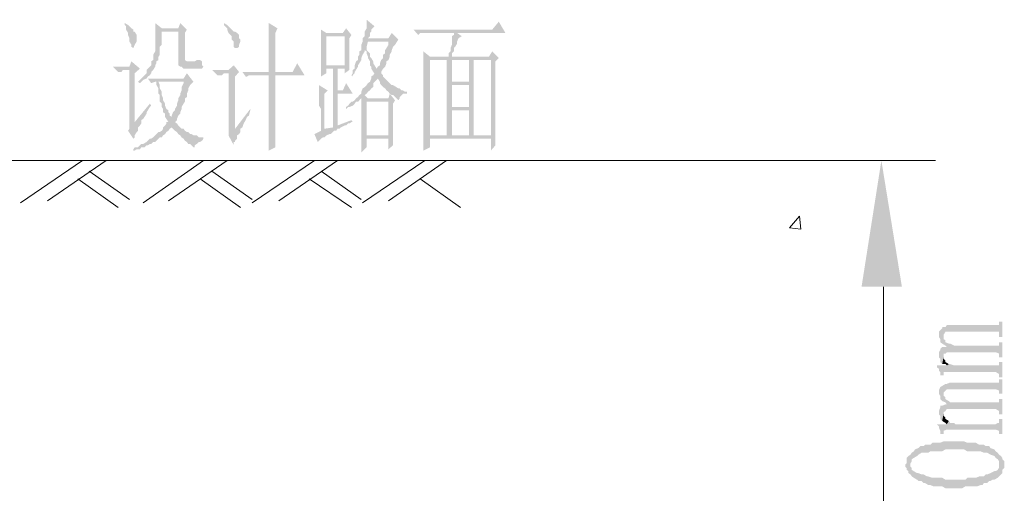
# Paper-space layout '05大样A3' of a CAD drawing. Extents: x 500 to 4453, y 0 to 297.
# Drawn here: x 2858 to 2895, y 196 to 214 of the extents above; entities that cross this region are included whole.
import ezdxf

# ---------------------------------------------------------------- set-up
doc = ezdxf.new("R2010")
doc.units = 0
doc.layers.add('PDF2_几何图形', color=7, linetype='CONTINUOUS')
doc.layers.add('PDF2_实体填充', color=7, linetype='CONTINUOUS')

psp = doc.layouts.new('05大样A3')

# ---------------------------------------------------------------- hatches: boundary and pattern name
at = {"layer": 'PDF2_几何图形', "linetype": 'Continuous', "transparency": 33554687}
for points in [[(2871.293, 213.979), (2871.293, 213.979), (2871.293, 213.854), (2871.293, 213.779), (2871.293, 213.654), (2871.218, 213.529), (2871.218, 213.479), (2871.218, 213.354), (2871.142, 213.279), (2871.343, 213.279), (2871.418, 213.354), (2871.418, 213.479), (2871.468, 213.529), (2871.468, 213.604), (2871.593, 213.729)], [(2876.294, 213.904), (2876.044, 213.604), (2873.068, 213.604), (2873.243, 213.404), (2873.318, 213.479), (2873.368, 213.479), (2873.443, 213.479), (2873.493, 213.479), (2873.643, 213.479), (2874.593, 213.479), (2874.718, 213.479), (2876.544, 213.479)], [(2862.14, 213.854), (2862.14, 213.854), (2862.14, 213.779), (2862.19, 213.729), (2862.19, 213.604), (2862.265, 213.479), (2862.265, 213.404), (2862.315, 213.279), (2862.315, 213.229), (2862.315, 213.154), (2862.39, 213.029), (2862.39, 212.954), (2862.465, 212.904), (2862.515, 213.029), (2862.59, 213.154), (2862.59, 213.229), (2862.59, 213.354), (2862.59, 213.404), (2862.515, 213.529), (2862.465, 213.529), (2862.465, 213.604), (2862.39, 213.654), (2862.315, 213.729), (2862.265, 213.779)], [(2863.291, 213.529), (2863.291, 213.479), (2863.291, 213.354), (2863.291, 213.229), (2863.291, 213.079), (2863.291, 213.029), (2863.291, 212.904), (2863.291, 212.779), (2863.216, 212.654), (2863.216, 212.579), (2863.216, 212.529), (2863.216, 212.454), (2863.14, 212.404), (2863.14, 212.254), (2863.09, 212.204), (2863.015, 212.129), (2862.965, 212.079), (2862.965, 211.954), (2862.89, 211.879), (2862.84, 211.829), (2862.715, 211.704), (2862.64, 211.629), (2862.715, 211.579), (2862.765, 211.629), (2862.84, 211.704), (2862.965, 211.754), (2863.015, 211.829), (2863.09, 211.879), (2863.14, 211.954), (2863.14, 212.004), (2863.216, 212.079), (2863.291, 212.204), (2863.291, 212.254), (2863.341, 212.329), (2863.341, 212.404), (2863.416, 212.454), (2863.416, 212.579), (2863.466, 212.654), (2863.466, 212.704), (2863.466, 212.829), (2863.466, 212.954), (2863.541, 213.029), (2863.541, 213.154), (2863.541, 213.279), (2863.541, 213.404), (2863.541, 213.529), (2864.166, 213.529)], [(2863.291, 213.854), (2863.291, 213.779), (2863.291, 213.654), (2863.291, 213.529), (2864.166, 213.529), (2864.166, 212.454), (2864.166, 212.404), (2864.541, 212.404), (2864.491, 212.404), (2864.416, 212.454), (2864.416, 212.529), (2864.416, 212.579), (2864.416, 213.479), (2864.491, 213.604), (2863.541, 213.654)], [(2865.891, 213.854), (2865.891, 213.779), (2865.941, 213.729), (2866.016, 213.654), (2866.016, 213.604), (2866.066, 213.479), (2866.141, 213.404), (2866.191, 213.354), (2866.191, 213.229), (2866.266, 213.154), (2866.266, 213.079), (2866.266, 212.954), (2866.316, 212.904), (2866.391, 212.904), (2866.466, 212.954), (2866.466, 213.029), (2866.516, 213.154), (2866.516, 213.229), (2866.466, 213.279), (2866.466, 213.404), (2866.391, 213.479), (2866.316, 213.529), (2866.266, 213.529), (2866.191, 213.604), (2866.141, 213.654), (2866.066, 213.729), (2866.016, 213.779)], [(2867.592, 213.854), (2867.592, 213.854), (2867.592, 213.779), (2867.592, 213.654), (2867.592, 213.604), (2867.592, 213.529), (2867.592, 213.479), (2867.592, 213.354), (2867.592, 213.279), (2867.592, 213.154), (2867.592, 213.029), (2867.592, 212.904), (2867.592, 212.779), (2867.592, 212.654), (2867.592, 212.529), (2867.592, 212.329), (2867.592, 212.204), (2867.592, 212.004), (2867.842, 212.004), (2867.842, 213.479), (2867.917, 213.654)], [(2869.567, 213.604), (2869.567, 213.604), (2869.567, 213.479), (2869.567, 213.404), (2870.467, 213.354), (2870.467, 212.254), (2869.767, 212.254), (2870.642, 212.204), (2870.642, 212.254), (2870.642, 212.404), (2870.642, 212.454), (2870.642, 212.579), (2870.642, 212.704), (2870.642, 212.829), (2870.642, 212.954), (2870.642, 213.154), (2870.642, 213.279), (2870.717, 213.404), (2869.767, 213.479)], [(2869.567, 213.404), (2869.567, 213.279), (2869.567, 213.154), (2869.567, 213.029), (2869.567, 212.954), (2869.567, 212.829), (2869.567, 212.704), (2869.567, 212.579), (2869.567, 212.529), (2869.567, 212.404), (2869.567, 212.254), (2869.567, 212.129), (2869.567, 212.079), (2869.567, 211.954), (2869.567, 211.829), (2869.767, 211.954), (2869.767, 212.129), (2870.017, 212.129), (2870.642, 212.129), (2870.642, 212.204), (2869.767, 212.254), (2869.767, 213.354), (2870.467, 213.354)], [(2871.142, 213.154), (2871.092, 213.029), (2871.092, 212.954), (2871.092, 212.829), (2871.218, 212.829), (2871.293, 212.779), (2871.293, 212.704), (2871.343, 212.579), (2871.343, 212.529), (2871.418, 212.404), (2871.418, 212.254), (2871.468, 212.204), (2871.468, 212.129), (2871.543, 212.004), (2871.593, 211.954), (2871.543, 211.879), (2871.468, 211.829), (2871.468, 211.754), (2871.718, 211.754), (2871.793, 211.629), (2871.793, 211.579), (2871.843, 211.504), (2871.918, 211.429), (2871.993, 211.379), (2872.043, 211.304), (2872.118, 211.254), (2872.168, 211.179), (2872.243, 211.129), (2872.293, 211.129), (2872.368, 211.054), (2872.418, 211.004), (2872.493, 210.929), (2872.543, 211.004), (2872.543, 211.054), (2872.618, 211.129), (2872.668, 211.179), (2872.818, 211.179), (2872.818, 211.254), (2872.743, 211.254), (2872.668, 211.304), (2872.618, 211.304), (2872.543, 211.379), (2872.493, 211.379), (2872.418, 211.429), (2872.293, 211.504), (2872.243, 211.504), (2872.168, 211.579), (2872.118, 211.629), (2872.043, 211.704), (2871.993, 211.754), (2871.918, 211.829), (2871.918, 211.879), (2871.843, 211.954), (2871.843, 212.004), (2871.668, 212.129), (2871.593, 212.254), (2871.543, 212.329), (2871.543, 212.404), (2871.468, 212.529), (2871.418, 212.579), (2871.418, 212.704), (2871.343, 212.779), (2871.293, 212.829), (2871.293, 212.954), (2871.343, 213.154), (2872.118, 213.154)], [(2872.243, 213.479), (2872.118, 213.279), (2871.343, 213.279), (2871.142, 213.279), (2871.142, 213.154), (2872.118, 213.154), (2872.118, 213.029), (2872.043, 212.904), (2871.993, 212.829), (2871.993, 212.704), (2871.918, 212.654), (2871.918, 212.529), (2871.843, 212.454), (2871.793, 212.329), (2871.793, 212.254), (2871.718, 212.204), (2871.668, 212.129), (2871.843, 212.004), (2871.918, 212.129), (2871.993, 212.204), (2872.043, 212.329), (2872.043, 212.404), (2872.118, 212.454), (2872.168, 212.579), (2872.168, 212.654), (2872.243, 212.779), (2872.243, 212.829), (2872.293, 212.954), (2872.368, 213.029), (2872.493, 213.229)], [(2874.718, 213.479), (2874.593, 213.479), (2874.593, 213.404), (2874.518, 213.354), (2874.518, 213.229), (2874.518, 213.079), (2874.518, 213.029), (2874.468, 212.904), (2874.468, 212.779), (2874.393, 212.704), (2874.393, 212.579), (2873.693, 212.579), (2874.468, 212.579), (2874.518, 212.579), (2874.518, 212.704), (2874.593, 212.779), (2874.593, 212.904), (2874.643, 212.954), (2874.718, 213.079), (2874.718, 213.154), (2874.768, 213.279), (2874.893, 213.354)], [(2871.092, 212.829), (2871.017, 212.779), (2871.017, 212.654), (2870.967, 212.579), (2870.967, 212.454), (2870.892, 212.404), (2870.842, 212.254), (2870.842, 212.129), (2870.767, 212.079), (2870.767, 211.954), (2870.717, 211.879), (2870.767, 211.829), (2870.767, 211.879), (2870.842, 211.954), (2870.842, 212.004), (2870.892, 212.079), (2870.967, 212.204), (2870.967, 212.254), (2871.017, 212.329), (2871.092, 212.454), (2871.092, 212.529), (2871.142, 212.654), (2871.218, 212.779), (2871.218, 212.829)], [(2873.443, 212.779), (2873.443, 212.704), (2873.443, 212.579), (2873.443, 212.529), (2875.994, 212.454), (2875.994, 209.603), (2875.344, 209.603), (2875.168, 209.603), (2874.518, 209.603), (2876.169, 209.603), (2876.169, 209.653), (2876.169, 209.778), (2876.169, 209.853), (2876.169, 209.978), (2876.169, 210.103), (2876.169, 210.178), (2876.169, 210.303), (2876.169, 210.353), (2876.169, 210.478), (2876.169, 210.603), (2876.169, 210.728), (2876.169, 210.803), (2876.169, 210.929), (2876.169, 211.054), (2876.169, 211.179), (2876.169, 211.254), (2876.169, 211.379), (2876.169, 211.504), (2876.169, 211.629), (2876.169, 211.754), (2876.169, 211.879), (2876.169, 212.004), (2876.169, 212.129), (2876.169, 212.254), (2876.169, 212.404), (2876.294, 212.529), (2874.468, 212.579), (2873.693, 212.579)], [(2862.39, 212.404), (2862.315, 212.204), (2861.69, 212.204), (2861.89, 212.004), (2861.94, 212.004), (2862.015, 212.004), (2862.065, 212.079), (2862.14, 212.079), (2862.315, 212.079), (2862.715, 212.129)], [(2864.941, 212.454), (2864.866, 212.454), (2864.791, 212.404), (2864.741, 212.404), (2864.616, 212.404), (2864.541, 212.404), (2864.166, 212.404), (2864.166, 212.254), (2864.241, 212.204), (2864.291, 212.204), (2864.366, 212.129), (2864.416, 212.129), (2864.666, 212.129), (2864.791, 212.129), (2864.941, 212.129), (2864.991, 212.129), (2865.066, 212.129), (2865.116, 212.204), (2865.066, 212.254), (2865.066, 212.404), (2864.991, 212.454)], [(2873.443, 212.529), (2873.443, 212.454), (2873.443, 212.329), (2873.443, 212.254), (2873.443, 212.129), (2873.443, 212.004), (2873.443, 211.954), (2873.443, 211.829), (2873.443, 211.704), (2873.443, 211.579), (2873.443, 211.429), (2873.443, 211.304), (2873.443, 211.179), (2873.443, 211.054), (2873.443, 210.929), (2873.443, 210.879), (2873.443, 210.728), (2873.443, 210.603), (2873.443, 210.478), (2873.443, 210.353), (2873.443, 210.228), (2873.443, 210.103), (2873.443, 210.053), (2873.443, 209.903), (2873.443, 209.778), (2873.443, 209.653), (2873.443, 209.603), (2873.443, 209.478), (2875.994, 209.478), (2875.994, 209.028), (2876.169, 209.228), (2876.169, 209.353), (2876.169, 209.403), (2876.169, 209.528), (2876.169, 209.603), (2874.518, 209.603), (2873.693, 209.603), (2873.693, 212.454), (2874.318, 212.454), (2875.344, 212.454), (2875.994, 212.454)], [(2874.318, 212.454), (2874.318, 209.603), (2873.693, 209.603), (2874.518, 209.603), (2874.518, 210.553), (2875.168, 210.553), (2874.518, 210.678), (2874.518, 211.504), (2875.168, 211.504), (2874.518, 211.629), (2874.518, 212.454), (2875.168, 212.454)], [(2875.344, 212.454), (2874.318, 212.454), (2875.168, 212.454), (2875.168, 211.629), (2874.518, 211.629), (2875.168, 211.504), (2875.168, 210.678), (2874.518, 210.678), (2875.168, 210.553), (2875.168, 209.603), (2875.344, 209.603)], [(2862.715, 212.129), (2862.315, 212.079), (2862.315, 210.103), (2862.515, 210.103), (2862.515, 211.954)], [(2866.266, 212.254), (2866.066, 212.079), (2865.441, 212.079), (2865.641, 211.879), (2865.691, 211.879), (2865.816, 211.879), (2865.891, 211.954), (2866.066, 211.954), (2866.466, 212.004)], [(2868.667, 212.329), (2868.492, 212.004), (2867.842, 212.004), (2867.592, 212.004), (2866.591, 212.004), (2866.716, 211.829), (2866.766, 211.829), (2866.841, 211.879), (2866.891, 211.879), (2866.966, 211.879), (2867.091, 211.879), (2867.592, 211.879), (2867.842, 211.879), (2868.942, 211.879)], [(2870.017, 212.129), (2870.017, 209.903), (2869.692, 209.853), (2870.142, 209.778), (2870.192, 209.853), (2870.267, 209.853), (2870.317, 209.903), (2870.467, 209.978), (2870.517, 209.978), (2870.192, 209.978), (2870.192, 211.179), (2870.767, 211.179), (2870.192, 211.304), (2870.192, 212.129), (2870.467, 212.129)], [(2870.642, 212.129), (2870.017, 212.129), (2870.467, 212.129), (2870.467, 211.954), (2870.642, 212.079)], [(2864.491, 211.954), (2864.366, 211.754), (2863.015, 211.754), (2863.14, 211.579), (2863.291, 211.629), (2863.341, 211.629), (2864.741, 211.629)], [(2866.466, 212.004), (2866.066, 211.954), (2866.066, 209.978), (2866.066, 209.903), (2866.066, 209.778), (2866.066, 209.653), (2866.066, 209.603), (2866.266, 209.228), (2866.266, 209.278), (2866.266, 209.353), (2866.316, 209.353), (2866.316, 209.403), (2866.391, 209.478), (2866.391, 209.603), (2866.466, 209.653), (2866.516, 209.728), (2866.516, 209.853), (2866.316, 209.853), (2866.316, 211.829)], [(2867.842, 211.879), (2867.592, 211.879), (2867.592, 210.053), (2867.592, 209.903), (2867.592, 209.853), (2867.592, 209.728), (2867.592, 209.653), (2867.592, 209.528), (2867.592, 209.403), (2867.592, 209.278), (2867.592, 209.153), (2867.592, 209.028), (2867.842, 209.153), (2867.842, 209.228), (2867.842, 209.278), (2867.842, 209.403), (2867.842, 209.528), (2867.842, 209.603), (2867.842, 209.728), (2867.842, 209.853), (2867.842, 209.978)], [(2871.468, 211.754), (2871.418, 211.629), (2871.343, 211.579), (2871.293, 211.504), (2871.218, 211.429), (2871.142, 211.379), (2871.092, 211.254), (2871.092, 211.179), (2871.017, 211.129), (2870.967, 211.054), (2871.092, 211.054), (2871.092, 210.929), (2871.343, 211.004), (2871.218, 211.129), (2871.293, 211.179), (2871.343, 211.254), (2871.418, 211.304), (2871.468, 211.379), (2871.543, 211.429), (2871.543, 211.579), (2871.593, 211.629), (2871.668, 211.704), (2871.718, 211.754)], [(2863.341, 211.629), (2863.341, 211.504), (2863.416, 211.379), (2863.416, 211.304), (2863.416, 211.179), (2863.466, 211.129), (2863.466, 211.004), (2863.466, 210.879), (2863.541, 210.803), (2863.541, 210.678), (2863.591, 210.603), (2863.591, 210.478), (2863.666, 210.428), (2863.666, 210.303), (2863.716, 210.228), (2863.791, 210.103), (2863.716, 210.103), (2863.716, 210.053), (2863.666, 209.978), (2863.591, 209.903), (2863.591, 209.853), (2863.541, 209.778), (2863.466, 209.728), (2863.416, 209.728), (2863.341, 209.653), (2863.291, 209.603), (2863.216, 209.528), (2863.14, 209.478), (2863.09, 209.478), (2863.015, 209.403), (2862.965, 209.353), (2862.84, 209.278), (2862.765, 209.278), (2862.715, 209.228), (2862.64, 209.153), (2862.515, 209.153), (2862.465, 209.078), (2862.465, 209.028), (2862.515, 209.028), (2862.59, 209.078), (2862.64, 209.078), (2862.715, 209.078), (2862.765, 209.153), (2862.89, 209.153), (2862.965, 209.228), (2863.015, 209.228), (2863.09, 209.278), (2863.14, 209.278), (2863.216, 209.353), (2863.291, 209.353), (2863.341, 209.403), (2863.416, 209.478), (2863.466, 209.528), (2863.541, 209.528), (2863.591, 209.603), (2863.666, 209.653), (2863.716, 209.728), (2863.791, 209.778), (2863.841, 209.853), (2863.916, 209.903), (2864.166, 209.978), (2864.116, 210.053), (2864.041, 210.103), (2864.116, 210.178), (2864.116, 210.228), (2863.916, 210.303), (2863.841, 210.353), (2863.841, 210.428), (2863.791, 210.478), (2863.791, 210.553), (2863.716, 210.603), (2863.666, 210.728), (2863.666, 210.803), (2863.591, 210.929), (2863.591, 211.004), (2863.541, 211.129), (2863.541, 211.254), (2863.466, 211.379), (2863.466, 211.504), (2863.416, 211.629), (2864.366, 211.629)], [(2864.741, 211.629), (2863.341, 211.629), (2864.366, 211.629), (2864.366, 211.579), (2864.291, 211.429), (2864.291, 211.304), (2864.241, 211.179), (2864.241, 211.129), (2864.166, 211.004), (2864.166, 210.929), (2864.116, 210.803), (2864.116, 210.728), (2864.041, 210.603), (2864.041, 210.553), (2863.966, 210.478), (2863.916, 210.353), (2863.916, 210.303), (2864.116, 210.228), (2864.166, 210.353), (2864.241, 210.428), (2864.241, 210.478), (2864.291, 210.603), (2864.291, 210.678), (2864.366, 210.803), (2864.416, 210.879), (2864.416, 211.004), (2864.491, 211.054), (2864.491, 211.179), (2864.541, 211.304), (2864.541, 211.379), (2864.616, 211.504)], [(2869.492, 211.504), (2869.492, 211.504), (2869.492, 211.429), (2869.492, 211.379), (2869.492, 211.304), (2869.492, 211.254), (2869.492, 211.129), (2869.492, 211.054), (2869.492, 210.929), (2869.492, 210.879), (2869.492, 210.728), (2869.567, 210.603), (2869.567, 210.478), (2869.567, 210.353), (2869.567, 210.228), (2869.567, 210.103), (2869.567, 209.903), (2869.567, 209.778), (2869.317, 209.653), (2869.442, 209.353), (2869.567, 209.478), (2869.642, 209.528), (2869.692, 209.528), (2869.767, 209.603), (2869.892, 209.653), (2869.942, 209.653), (2870.017, 209.728), (2870.067, 209.778), (2870.142, 209.778), (2869.692, 209.853), (2869.692, 211.179), (2869.817, 211.304)], [(2870.967, 211.054), (2870.892, 211.004), (2870.842, 210.929), (2870.767, 210.879), (2870.717, 210.879), (2870.642, 210.803), (2870.592, 210.728), (2870.517, 210.678), (2870.517, 210.603), (2870.592, 210.678), (2870.642, 210.678), (2870.767, 210.728), (2870.842, 210.803), (2870.892, 210.879), (2870.967, 210.879), (2871.017, 210.929), (2871.092, 211.004), (2871.092, 211.054)], [(2872.168, 211.179), (2872.118, 211.004), (2871.343, 211.004), (2871.092, 210.929), (2871.092, 210.803), (2871.092, 210.603), (2871.092, 210.478), (2871.092, 210.353), (2871.092, 210.228), (2871.092, 210.103), (2871.092, 210.053), (2871.092, 209.903), (2871.092, 209.778), (2871.092, 209.653), (2871.092, 209.603), (2871.293, 209.603), (2871.293, 210.879), (2872.118, 210.879), (2872.368, 210.929)], [(2872.368, 210.929), (2872.118, 210.879), (2872.118, 209.603), (2871.293, 209.603), (2871.092, 209.603), (2871.092, 209.478), (2872.118, 209.478), (2872.118, 209.078), (2872.293, 209.228), (2872.293, 209.278), (2872.293, 209.353), (2872.293, 209.403), (2872.293, 209.528), (2872.293, 209.653), (2872.293, 209.728), (2872.293, 209.853), (2872.293, 209.903), (2872.293, 210.053), (2872.293, 210.178), (2872.293, 210.303), (2872.293, 210.428), (2872.293, 210.553), (2872.293, 210.678), (2872.293, 210.803)], [(2863.09, 210.803), (2862.515, 210.103), (2862.315, 210.103), (2862.315, 209.978), (2862.315, 209.853), (2862.265, 209.778), (2862.465, 209.478), (2862.515, 209.528), (2862.515, 209.603), (2862.59, 209.728), (2862.64, 209.778), (2862.64, 209.903), (2862.715, 209.978), (2862.765, 210.053), (2862.765, 210.103), (2862.765, 210.178), (2862.84, 210.228), (2862.89, 210.303), (2862.965, 210.428), (2862.965, 210.478), (2863.015, 210.553), (2863.09, 210.678), (2863.14, 210.728)], [(2866.891, 210.603), (2866.316, 209.853), (2866.516, 209.853), (2866.591, 209.903), (2866.641, 210.053), (2866.716, 210.178), (2866.766, 210.303), (2866.841, 210.353), (2866.891, 210.553)], [(2870.717, 210.178), (2870.192, 209.978), (2870.517, 209.978), (2870.592, 210.053), (2870.642, 210.053), (2870.717, 210.103), (2870.767, 210.103)], [(2864.166, 209.978), (2863.916, 209.903), (2863.966, 209.853), (2864.041, 209.778), (2864.116, 209.728), (2864.166, 209.653), (2864.241, 209.603), (2864.291, 209.528), (2864.366, 209.478), (2864.416, 209.403), (2864.491, 209.353), (2864.541, 209.278), (2864.616, 209.278), (2864.666, 209.228), (2864.741, 209.153), (2864.791, 209.153), (2864.791, 209.228), (2864.866, 209.278), (2864.941, 209.353), (2864.991, 209.353), (2865.066, 209.403), (2865.116, 209.478), (2865.116, 209.528), (2865.066, 209.528), (2864.991, 209.528), (2864.941, 209.528), (2864.866, 209.603), (2864.741, 209.603), (2864.666, 209.653), (2864.616, 209.653), (2864.541, 209.728), (2864.491, 209.728), (2864.416, 209.778), (2864.366, 209.853), (2864.291, 209.853), (2864.241, 209.903)], [(2871.092, 209.478), (2871.092, 209.403), (2871.092, 209.278), (2871.092, 209.228), (2871.092, 209.153), (2871.092, 209.078), (2871.092, 208.953), (2871.293, 209.153), (2871.293, 209.478), (2872.118, 209.478)], [(2873.443, 209.478), (2873.443, 209.403), (2873.443, 209.278), (2873.443, 209.228), (2873.443, 209.078), (2873.443, 209.028), (2873.693, 209.153), (2873.693, 209.478), (2875.994, 209.478)], [(2892.948, 202.051), (2892.948, 201.976), (2892.998, 201.901), (2892.998, 201.851), (2892.998, 201.776), (2893.073, 201.726), (2893.198, 201.651), (2893.248, 201.601), (2893.248, 201.401), (2893.373, 201.401), (2893.523, 201.401), (2895.098, 201.401), (2895.223, 201.351), (2895.223, 201.276), (2895.223, 201.201), (2895.349, 201.201), (2895.349, 201.776), (2895.223, 201.776), (2895.223, 201.726), (2895.223, 201.651), (2895.173, 201.651), (2895.098, 201.651), (2893.523, 201.651), (2893.373, 201.726), (2893.323, 201.726), (2893.198, 201.776), (2893.198, 201.851), (2893.123, 201.901), (2893.123, 201.976), (2893.073, 202.351), (2893.073, 202.301), (2892.998, 202.226), (2892.948, 202.176)], [(2893.073, 202.351), (2893.123, 201.976), (2893.123, 202.051), (2893.198, 202.176), (2893.248, 202.176), (2893.373, 202.176), (2893.523, 202.176), (2895.098, 202.176), (2895.223, 202.176), (2895.223, 202.101), (2895.223, 202.051), (2895.223, 201.976), (2895.349, 201.976), (2895.349, 202.551), (2895.223, 202.551), (2895.223, 202.476), (2895.223, 202.426), (2895.173, 202.426), (2895.098, 202.426), (2893.523, 202.426), (2893.373, 202.426), (2893.248, 202.426), (2893.198, 202.351)], [(2892.948, 201.276), (2892.948, 201.201), (2892.998, 201.151), (2892.998, 201.076), (2892.998, 201.026), (2893.073, 200.951), (2893.123, 201.201), (2893.123, 201.351), (2893.198, 201.351), (2893.248, 201.401), (2893.248, 201.601), (2893.198, 201.601), (2893.073, 201.601), (2892.998, 201.526), (2892.998, 201.476), (2892.948, 201.401)], [(2893.073, 200.951), (2893.198, 200.951), (2893.248, 200.901), (2893.323, 200.951), (2893.198, 201.026), (2893.198, 201.076), (2893.123, 201.151), (2893.123, 201.201)], [(2892.873, 200.901), (2892.873, 200.826), (2892.948, 200.776), (2892.948, 200.701), (2892.998, 200.651), (2892.998, 200.526), (2893.123, 200.526), (2893.123, 200.576), (2893.123, 200.651), (2893.248, 200.651), (2895.098, 200.651), (2895.223, 200.576), (2895.223, 200.526), (2895.223, 200.451), (2895.349, 200.451), (2895.349, 201.026), (2895.223, 201.026), (2895.223, 200.951), (2895.223, 200.901), (2895.173, 200.901), (2895.098, 200.901), (2893.573, 200.901), (2893.523, 200.901), (2893.373, 200.951), (2893.323, 200.951), (2893.248, 200.901)], [(2892.948, 199.876), (2892.948, 199.826), (2892.998, 199.751), (2892.998, 199.626), (2893.073, 199.551), (2893.198, 199.501), (2893.248, 199.426), (2893.248, 199.251), (2893.373, 199.251), (2893.523, 199.251), (2895.098, 199.251), (2895.223, 199.176), (2895.223, 199.126), (2895.223, 199.051), (2895.349, 199.051), (2895.349, 199.626), (2895.223, 199.626), (2895.223, 199.551), (2895.223, 199.501), (2895.173, 199.501), (2895.098, 199.501), (2893.523, 199.501), (2893.373, 199.501), (2893.323, 199.551), (2893.198, 199.626), (2893.198, 199.701), (2893.123, 199.751), (2893.123, 199.826), (2893.073, 200.126), (2892.998, 200.076), (2892.948, 199.951)], [(2893.073, 200.126), (2893.123, 199.826), (2893.123, 199.876), (2893.198, 199.951), (2893.248, 200.001), (2893.373, 200.001), (2893.523, 200.001), (2895.098, 200.001), (2895.223, 199.951), (2895.223, 199.876), (2895.223, 199.826), (2895.349, 199.826), (2895.349, 200.376), (2895.223, 200.376), (2895.223, 200.326), (2895.223, 200.251), (2895.173, 200.251), (2895.098, 200.251), (2893.523, 200.251), (2893.373, 200.251), (2893.248, 200.201), (2893.198, 200.201)], [(2892.948, 199.126), (2892.948, 199.051), (2892.998, 199.001), (2892.998, 198.876), (2893.073, 198.8), (2893.123, 199.051), (2893.123, 199.126), (2893.198, 199.176), (2893.248, 199.251), (2893.248, 199.426), (2893.198, 199.426), (2893.073, 199.376), (2892.998, 199.376), (2892.998, 199.301), (2892.948, 199.176)], [(2893.073, 198.8), (2893.198, 198.725), (2893.248, 198.675), (2893.323, 198.8), (2893.198, 198.876), (2893.198, 198.926), (2893.123, 199.001), (2893.123, 199.051)], [(2892.873, 198.675), (2892.873, 198.675), (2892.948, 198.6), (2892.948, 198.55), (2892.998, 198.425), (2892.998, 198.35), (2892.998, 198.3), (2893.123, 198.3), (2893.123, 198.35), (2893.123, 198.425), (2893.248, 198.475), (2895.098, 198.475), (2895.223, 198.425), (2895.223, 198.35), (2895.223, 198.3), (2895.349, 198.3), (2895.349, 198.876), (2895.223, 198.876), (2895.223, 198.8), (2895.223, 198.725), (2895.173, 198.725), (2895.098, 198.675), (2893.573, 198.675), (2893.523, 198.725), (2893.373, 198.725), (2893.323, 198.8), (2893.248, 198.675)], [(2891.873, 197.525), (2891.873, 197.15), (2891.873, 197.2), (2891.923, 197.275), (2891.923, 197.35), (2891.998, 197.4), (2892.123, 197.475), (2892.173, 197.525), (2892.298, 197.6), (2892.373, 197.6), (2892.423, 197.6), (2892.548, 197.6), (2892.623, 197.65), (2892.748, 197.65), (2892.823, 197.65), (2892.948, 197.65), (2893.073, 197.65), (2893.198, 197.725), (2893.248, 197.725), (2893.373, 197.725), (2893.573, 197.725), (2893.648, 197.725), (2893.773, 197.725), (2893.898, 197.725), (2894.023, 197.65), (2894.148, 197.65), (2894.273, 197.65), (2894.348, 197.65), (2894.473, 197.65), (2894.523, 197.65), (2894.648, 197.6), (2894.723, 197.6), (2894.773, 197.6), (2894.898, 197.525), (2895.048, 197.475), (2895.098, 197.4), (2895.173, 197.35), (2895.223, 197.275), (2895.223, 197.2), (2895.223, 197.15), (2895.223, 197.525), (2895.173, 197.6), (2895.098, 197.65), (2895.048, 197.725), (2894.898, 197.775), (2894.848, 197.85), (2894.723, 197.85), (2894.648, 197.9), (2894.523, 197.9), (2894.473, 197.9), (2894.348, 197.975), (2894.273, 197.975), (2894.148, 197.975), (2894.023, 197.975), (2893.898, 198.025), (2893.823, 198.025), (2893.698, 198.025), (2893.573, 198.025), (2893.523, 198.025), (2893.373, 198.025), (2893.248, 198.025), (2893.123, 198.025), (2892.998, 197.975), (2892.948, 197.975), (2892.823, 197.975), (2892.698, 197.975), (2892.623, 197.9), (2892.498, 197.9), (2892.423, 197.9), (2892.373, 197.85), (2892.248, 197.85), (2892.173, 197.775), (2892.048, 197.725), (2891.998, 197.65), (2891.923, 197.6)], [(2891.673, 197.15), (2891.673, 197.075), (2891.723, 197.025), (2891.723, 196.95), (2891.798, 196.9), (2891.798, 196.825), (2891.873, 196.775), (2891.923, 196.7), (2891.998, 196.65), (2892.123, 196.575), (2892.173, 196.525), (2892.298, 196.525), (2892.373, 196.45), (2892.423, 196.45), (2892.548, 196.375), (2892.623, 196.375), (2892.748, 196.325), (2892.873, 196.325), (2892.948, 196.325), (2893.073, 196.325), (2893.198, 196.25), (2893.323, 196.25), (2893.448, 196.25), (2893.573, 196.25), (2893.698, 196.25), (2893.823, 196.25), (2893.948, 196.325), (2894.073, 196.325), (2894.223, 196.325), (2894.273, 196.325), (2894.398, 196.325), (2894.523, 196.375), (2894.598, 196.375), (2894.648, 196.45), (2894.773, 196.45), (2894.848, 196.525), (2894.898, 196.525), (2894.973, 196.575), (2895.048, 196.575), (2895.173, 196.65), (2895.223, 196.7), (2895.299, 196.775), (2895.349, 196.825), (2895.349, 196.95), (2895.424, 197.025), (2895.424, 197.075), (2895.424, 197.15), (2895.424, 197.2), (2895.424, 197.275), (2895.349, 197.35), (2895.349, 197.4), (2895.299, 197.475), (2895.223, 197.525), (2895.223, 197.15), (2895.223, 197.075), (2895.223, 197.025), (2895.173, 196.95), (2895.098, 196.9), (2895.048, 196.9), (2894.898, 196.825), (2894.773, 196.775), (2894.723, 196.775), (2894.648, 196.7), (2894.523, 196.7), (2894.473, 196.7), (2894.348, 196.65), (2894.273, 196.65), (2894.148, 196.65), (2894.023, 196.65), (2893.948, 196.575), (2893.823, 196.575), (2893.698, 196.575), (2893.573, 196.575), (2893.448, 196.575), (2893.323, 196.575), (2893.198, 196.575), (2893.073, 196.65), (2892.998, 196.65), (2892.873, 196.65), (2892.748, 196.65), (2892.698, 196.65), (2892.548, 196.7), (2892.498, 196.7), (2892.373, 196.775), (2892.298, 196.775), (2892.173, 196.825), (2892.123, 196.825), (2891.998, 196.9), (2891.923, 196.95), (2891.923, 197.025), (2891.873, 197.075), (2891.873, 197.15), (2891.873, 197.525), (2891.798, 197.475), (2891.723, 197.4), (2891.723, 197.35), (2891.723, 197.2)]]:
    psp.add_hatch(color=7, dxfattribs=at).paths.add_polyline_path(points)

# ---------------------------------------------------------------- linework, layer by layer
at = {"layer": 'PDF2_几何图形', "color": 7, "linetype": 'Continuous', "lineweight": 18, "transparency": 33554687}
for points in [[(2836.209, 208.653), (2892.823, 208.653)], [(2860.54, 208.653), (2858.189, 207.053)], [(2861.44, 208.653), (2859.215, 207.128)], [(2865.116, 208.653), (2862.84, 207.053)], [(2866.016, 208.653), (2863.791, 207.128)], [(2869.317, 208.653), (2866.966, 207.053)], [(2870.192, 208.653), (2867.967, 207.128)], [(2873.493, 208.653), (2871.142, 207.053)], [(2874.318, 208.653), (2872.118, 207.128)], [(2861.89, 206.878), (2860.365, 207.953)], [(2862.315, 207.178), (2860.79, 208.253)], [(2866.516, 206.878), (2864.991, 207.953)], [(2866.966, 207.178), (2865.441, 208.253)], [(2870.717, 206.878), (2869.117, 207.953)], [(2871.092, 207.178), (2869.567, 208.253)], [(2874.843, 206.878), (2873.318, 207.953)], [(2890.847, 174.719), (2890.847, 203.877)]]:
    psp.add_lwpolyline(points, dxfattribs=at)
psp.add_lwpolyline([(2887.672, 206.552), (2887.297, 206.102), (2887.722, 206.052)], close=True, dxfattribs=at)
at = {"layer": 'PDF2_实体填充', "color": 7, "linetype": 'Continuous', "lineweight": 0, "transparency": 33554687}
for points in [[(2864.241, 213.854), (2864.166, 213.654), (2864.491, 213.604), (2863.541, 213.654)], [(2870.517, 213.654), (2870.392, 213.479), (2870.717, 213.404), (2869.767, 213.479)], [(2876.044, 212.779), (2875.919, 212.579), (2876.294, 212.529), (2874.468, 212.579)], [(2870.517, 211.579), (2870.392, 211.304), (2870.767, 211.179), (2870.192, 211.304)], [(2890.022, 203.877), (2891.548, 203.877), (2890.772, 208.653)]]:
    psp.add_solid(points, dxfattribs=at)

doc.saveas('drawing.dxf')
